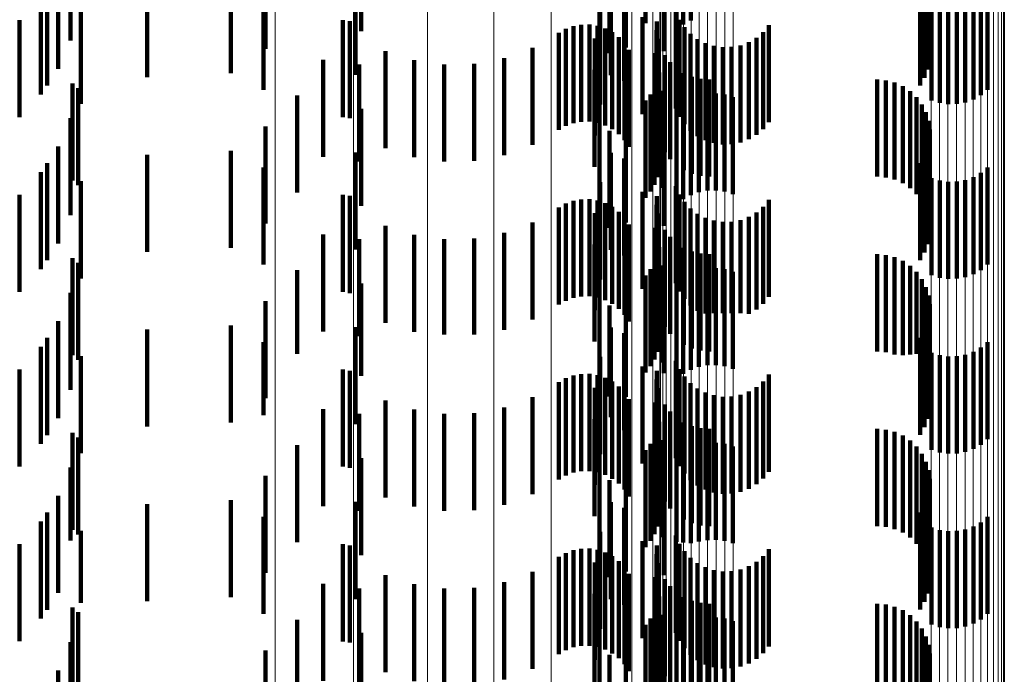
# Model space of a CAD drawing. Units: metres. Extents: x 0 to 11.2, y -0.6 to 0.6.
# Drawn here: x 0.1 to 0.1, y 0 to 0 of the extents above; entities that cross this region are included whole.
import ezdxf

# ---------------------------------------------------------------- set-up
doc = ezdxf.new("R2010")
doc.units = ezdxf.units.M
doc.linetypes.add('AUSGEZOGEN', pattern=[0])
doc.linetypes.add('VERDECKT2_S2', pattern=[0.0018, 0.001, -0.0008])
doc.layers.add('Standard', color=7, linetype='AUSGEZOGEN', lineweight=13)

msp = doc.modelspace()

# ---------------------------------------------------------------- linework, layer by layer
at = {"layer": 'Standard', "color": 253, "linetype": 'VERDECKT2_S2', "lineweight": 140, "transparency": 33554687}
for p, q in [((0.101687, -0.035454), (0.101687, -0.036454)), ((0.102163, -0.035451), (0.102163, -0.036451)), ((0.102551, -0.035467), (0.102551, -0.036467)), ((0.102628, -0.035424), (0.102628, -0.036424)), ((0.105008, -0.035489), (0.105008, -0.036489)), ((0.099232, -0.035534), (0.099232, -0.036534)), ((0.102482, -0.035523), (0.102482, -0.036523)), ((0.10505, -0.035571), (0.10505, -0.036571)), ((0.096241, -0.03563), (0.096241, -0.03663)), ((0.105078, -0.035658), (0.105078, -0.036658)), ((0.098248, -0.035717), (0.098248, -0.036717)), ((0.10179, -0.035761), (0.10179, -0.036761)), ((0.101961, -0.035704), (0.101961, -0.036704)), ((0.10235, -0.035741), (0.10235, -0.036741)), ((0.105091, -0.035749), (0.105091, -0.036749)), ((0.105088, -0.035841), (0.105088, -0.036841)), ((0.096111, -0.035922), (0.096111, -0.036922)), ((0.09789, -0.035967), (0.09789, -0.036967)), ((0.099175, -0.035986), (0.099175, -0.036986)), ((0.101804, -0.035987), (0.101804, -0.036987)), ((0.10507, -0.03593), (0.10507, -0.03693)), ((0.096001, -0.036096), (0.096001, -0.037096)), ((0.097028, -0.036008), (0.097028, -0.037008)), ((0.101942, -0.036046), (0.101942, -0.037046)), ((0.10499, -0.036095), (0.10499, -0.037095)), ((0.105037, -0.036016), (0.105037, -0.037016)), ((0.095935, -0.036187), (0.095935, -0.037187)), ((0.098229, -0.03614), (0.098229, -0.03714)), ((0.105617, -0.036196), (0.105617, -0.037196)), ((0.105686, -0.03614), (0.105686, -0.03714)), ((0.096347, -0.036282), (0.096347, -0.037282)), ((0.101696, -0.036292), (0.101696, -0.037292)), ((0.105108, -0.036248), (0.105108, -0.037248)), ((0.105193, -0.036275), (0.105193, -0.037275)), ((0.105281, -0.036287), (0.105281, -0.037287)), ((0.105369, -0.036285), (0.105369, -0.037285)), ((0.105456, -0.036269), (0.105456, -0.037269)), ((0.10554, -0.036239), (0.10554, -0.037239)), ((0.10213, -0.036391), (0.10213, -0.037391)), ((0.102476, -0.036333), (0.102476, -0.037333)), ((0.095716, -0.03642), (0.095716, -0.03742)), ((0.099043, -0.036422), (0.099043, -0.037422)), ((0.099118, -0.036433), (0.099118, -0.037433)), ((0.101419, -0.036483), (0.101419, -0.037483)), ((0.101501, -0.036468), (0.101501, -0.037468)), ((0.101585, -0.036467), (0.101585, -0.037467)), ((0.101667, -0.03648), (0.101667, -0.03748)), ((0.101747, -0.036507), (0.101747, -0.037507)), ((0.102278, -0.036434), (0.102278, -0.037434)), ((0.102512, -0.036417), (0.102512, -0.037417)), ((0.102563, -0.036494), (0.102563, -0.037494)), ((0.103433, -0.036474), (0.103433, -0.037474)), ((0.101268, -0.036553), (0.101268, -0.037553)), ((0.101341, -0.036512), (0.101341, -0.037512)), ((0.10182, -0.036546), (0.10182, -0.037546)), ((0.101887, -0.036597), (0.101887, -0.037597)), ((0.102276, -0.036525), (0.102276, -0.037525)), ((0.102625, -0.036561), (0.102625, -0.037561)), ((0.103304, -0.036602), (0.103304, -0.037602)), ((0.103374, -0.036544), (0.103374, -0.037544)), ((0.100997, -0.036707), (0.100997, -0.037707)), ((0.10164, -0.036611), (0.10164, -0.037611)), ((0.101944, -0.036658), (0.101944, -0.037658)), ((0.102289, -0.036615), (0.102289, -0.037615)), ((0.102698, -0.036616), (0.102698, -0.037616)), ((0.102779, -0.036659), (0.102779, -0.037659)), ((0.102866, -0.036687), (0.102866, -0.037687)), ((0.102957, -0.036701), (0.102957, -0.037701)), ((0.103049, -0.036698), (0.103049, -0.037698)), ((0.103139, -0.036681), (0.103139, -0.037681)), ((0.103225, -0.036649), (0.103225, -0.037649)), ((0.099483, -0.03674), (0.099483, -0.03774)), ((0.101989, -0.036728), (0.101989, -0.037728)), ((0.102263, -0.036761), (0.102263, -0.037761)), ((0.10236, -0.036782), (0.10236, -0.037782)), ((0.098841, -0.03683), (0.098841, -0.03783)), ((0.099213, -0.036879), (0.099213, -0.037879)), ((0.099779, -0.036834), (0.099779, -0.037834)), ((0.100088, -0.036879), (0.100088, -0.037879)), ((0.100399, -0.036872), (0.100399, -0.037872)), ((0.100705, -0.036814), (0.100705, -0.037814)), ((0.102415, -0.036854), (0.102415, -0.037854)), ((0.101637, -0.036934), (0.101637, -0.037934)), ((0.102304, -0.03696), (0.102304, -0.03796)), ((0.102557, -0.036967), (0.102557, -0.037967)), ((0.10264, -0.037004), (0.10264, -0.038004)), ((0.09626, -0.037074), (0.09626, -0.038074)), ((0.102286, -0.03704), (0.102286, -0.03804)), ((0.102728, -0.037026), (0.102728, -0.038026)), ((0.102819, -0.037034), (0.102819, -0.038034)), ((0.104547, -0.037034), (0.104547, -0.038034)), ((0.104638, -0.037042), (0.104638, -0.038042)), ((0.104727, -0.037065), (0.104727, -0.038065)), ((0.104811, -0.037102), (0.104811, -0.038102)), ((0.09632, -0.037122), (0.09632, -0.038122)), ((0.098573, -0.037198), (0.098573, -0.038198)), ((0.102214, -0.037187), (0.102214, -0.038187)), ((0.102256, -0.037117), (0.102256, -0.038117)), ((0.102337, -0.037148), (0.102337, -0.038148)), ((0.102712, -0.037194), (0.102712, -0.038194)), ((0.102799, -0.037178), (0.102799, -0.038178)), ((0.102887, -0.037176), (0.102887, -0.038176)), ((0.102975, -0.037188), (0.102975, -0.038188)), ((0.10306, -0.037215), (0.10306, -0.038215)), ((0.104887, -0.037153), (0.104887, -0.038153)), ((0.104953, -0.037216), (0.104953, -0.038216)), ((0.101687, -0.037254), (0.101687, -0.038254)), ((0.102163, -0.037251), (0.102163, -0.038251)), ((0.102551, -0.037267), (0.102551, -0.038267)), ((0.102628, -0.037224), (0.102628, -0.038224)), ((0.105008, -0.037289), (0.105008, -0.038289)), ((0.099232, -0.037334), (0.099232, -0.038334)), ((0.102482, -0.037323), (0.102482, -0.038323)), ((0.10505, -0.037371), (0.10505, -0.038371)), ((0.096241, -0.037431), (0.096241, -0.038431)), ((0.098248, -0.037517), (0.098248, -0.038517)), ((0.101961, -0.037505), (0.101961, -0.038505)), ((0.105078, -0.037458), (0.105078, -0.038458)), ((0.10179, -0.037561), (0.10179, -0.038561)), ((0.10235, -0.037541), (0.10235, -0.038541)), ((0.105091, -0.037549), (0.105091, -0.038549)), ((0.096111, -0.037722), (0.096111, -0.038722)), ((0.105088, -0.037641), (0.105088, -0.038641)), ((0.097028, -0.037808), (0.097028, -0.038808)), ((0.09789, -0.037767), (0.09789, -0.038767)), ((0.099175, -0.037786), (0.099175, -0.038786)), ((0.101804, -0.037787), (0.101804, -0.038787)), ((0.105037, -0.037816), (0.105037, -0.038816)), ((0.10507, -0.03773), (0.10507, -0.03873)), ((0.096001, -0.037896), (0.096001, -0.038896)), ((0.101942, -0.037846), (0.101942, -0.038846)), ((0.10499, -0.037895), (0.10499, -0.038895)), ((0.095935, -0.037987), (0.095935, -0.038987)), ((0.098229, -0.03794), (0.098229, -0.03894)), ((0.105617, -0.037996), (0.105617, -0.038996)), ((0.105686, -0.03794), (0.105686, -0.03894)), ((0.096347, -0.038082), (0.096347, -0.039082)), ((0.101696, -0.038092), (0.101696, -0.039092)), ((0.105108, -0.038048), (0.105108, -0.039048)), ((0.105193, -0.038075), (0.105193, -0.039075)), ((0.105281, -0.038087), (0.105281, -0.039087)), ((0.105369, -0.038085), (0.105369, -0.039085)), ((0.105456, -0.038069), (0.105456, -0.039069)), ((0.10554, -0.038039), (0.10554, -0.039039)), ((0.095716, -0.03822), (0.095716, -0.03922)), ((0.099043, -0.038222), (0.099043, -0.039222)), ((0.10213, -0.038191), (0.10213, -0.039191)), ((0.102476, -0.038133), (0.102476, -0.039133)), ((0.102512, -0.038217), (0.102512, -0.039217)), ((0.099118, -0.038233), (0.099118, -0.039233)), ((0.101341, -0.038312), (0.101341, -0.039312)), ((0.101419, -0.038283), (0.101419, -0.039283)), ((0.101501, -0.038268), (0.101501, -0.039268)), ((0.101585, -0.038267), (0.101585, -0.039267)), ((0.101667, -0.03828), (0.101667, -0.03928)), ((0.101747, -0.038307), (0.101747, -0.039307)), ((0.102276, -0.038325), (0.102276, -0.039325)), ((0.102278, -0.038234), (0.102278, -0.039234)), ((0.102563, -0.038294), (0.102563, -0.039294)), ((0.103433, -0.038274), (0.103433, -0.039274)), ((0.101268, -0.038353), (0.101268, -0.039353)), ((0.10164, -0.038411), (0.10164, -0.039411)), ((0.10182, -0.038346), (0.10182, -0.039346)), ((0.101887, -0.038397), (0.101887, -0.039397)), ((0.102289, -0.038415), (0.102289, -0.039415)), ((0.102625, -0.038361), (0.102625, -0.039361)), ((0.102698, -0.038416), (0.102698, -0.039416)), ((0.103304, -0.038402), (0.103304, -0.039402)), ((0.103374, -0.038344), (0.103374, -0.039344)), ((0.100997, -0.038507), (0.100997, -0.039507)), ((0.101944, -0.038458), (0.101944, -0.039458)), ((0.101989, -0.038528), (0.101989, -0.039528)), ((0.102779, -0.038459), (0.102779, -0.039445)), ((0.102866, -0.038487), (0.102866, -0.039441)), ((0.102957, -0.038501), (0.102957, -0.039439)), ((0.103049, -0.038498), (0.103049, -0.03944)), ((0.103139, -0.038481), (0.103139, -0.039442)), ((0.103225, -0.038449), (0.103225, -0.039446)), ((0.098841, -0.03863), (0.098841, -0.03963)), ((0.099483, -0.03854), (0.099483, -0.03954)), ((0.099779, -0.038634), (0.099779, -0.039634)), ((0.100705, -0.038614), (0.100705, -0.039614)), ((0.102263, -0.038561), (0.102263, -0.039561)), ((0.10236, -0.038582), (0.10236, -0.039582)), ((0.099213, -0.038679), (0.099213, -0.039679)), ((0.100088, -0.038679), (0.100088, -0.039659)), ((0.100399, -0.038672), (0.100399, -0.03966)), ((0.101637, -0.038734), (0.101637, -0.039734)), ((0.102415, -0.038654), (0.102415, -0.039654)), ((0.102286, -0.03884), (0.102286, -0.03984)), ((0.102304, -0.03876), (0.102304, -0.03976)), ((0.102557, -0.038767), (0.102557, -0.039767)), ((0.10264, -0.038804), (0.10264, -0.039804)), ((0.102728, -0.038826), (0.102728, -0.039826)), ((0.102819, -0.038834), (0.102819, -0.039834)), ((0.104547, -0.038834), (0.104547, -0.039834)), ((0.09626, -0.038874), (0.09626, -0.039874)), ((0.09632, -0.038922), (0.09632, -0.039922)), ((0.102256, -0.038917), (0.102256, -0.039917)), ((0.104638, -0.038842), (0.104638, -0.039842)), ((0.104727, -0.038865), (0.104727, -0.039865)), ((0.104811, -0.038902), (0.104811, -0.039873)), ((0.098573, -0.038998), (0.098573, -0.03986)), ((0.102214, -0.038988), (0.102214, -0.039988)), ((0.102337, -0.038948), (0.102337, -0.039948)), ((0.102628, -0.039024), (0.102628, -0.040024)), ((0.102712, -0.038994), (0.102712, -0.039994)), ((0.102799, -0.038978), (0.102799, -0.039978)), ((0.102887, -0.038976), (0.102887, -0.039976)), ((0.102975, -0.038988), (0.102975, -0.039988)), ((0.10306, -0.039015), (0.10306, -0.040015)), ((0.104887, -0.038953), (0.104887, -0.039866)), ((0.104953, -0.039016), (0.104953, -0.039858)), ((0.099232, -0.039134), (0.099232, -0.040086)), ((0.101687, -0.039054), (0.101687, -0.040054)), ((0.102163, -0.039051), (0.102163, -0.040051)), ((0.102482, -0.039123), (0.102482, -0.040123)), ((0.102551, -0.039067), (0.102551, -0.040067)), ((0.105008, -0.039089), (0.105008, -0.039848)), ((0.096241, -0.039231), (0.096241, -0.040231)), ((0.10505, -0.039171), (0.10505, -0.039837)), ((0.098248, -0.039317), (0.098248, -0.039817)), ((0.101961, -0.039304), (0.101961, -0.040304)), ((0.10235, -0.039341), (0.10235, -0.040058)), ((0.105078, -0.039258), (0.105078, -0.039825)), ((0.10179, -0.039361), (0.10179, -0.0403)), ((0.102779, -0.039445), (0.102779, -0.039445)), ((0.102866, -0.039441), (0.102866, -0.039441)), ((0.102957, -0.039439), (0.102957, -0.039439)), ((0.103049, -0.03944), (0.103049, -0.03944)), ((0.103139, -0.039442), (0.103139, -0.039442)), ((0.103225, -0.039446), (0.103225, -0.039446)), ((0.105088, -0.03944), (0.105088, -0.0398)), ((0.105091, -0.039349), (0.105091, -0.039813)), ((0.096111, -0.039522), (0.096111, -0.040522)), ((0.10507, -0.03953), (0.10507, -0.039788)), ((0.097028, -0.039608), (0.097028, -0.040608)), ((0.09789, -0.039567), (0.09789, -0.040567)), ((0.099175, -0.039586), (0.099175, -0.040025)), ((0.101804, -0.039587), (0.101804, -0.040513)), ((0.101942, -0.039646), (0.101942, -0.040261)), ((0.105037, -0.039616), (0.105037, -0.039777)), ((0.096001, -0.039696), (0.096001, -0.040696)), ((0.098229, -0.03974), (0.098229, -0.040493)), ((0.100088, -0.039659), (0.100088, -0.039659)), ((0.100399, -0.03966), (0.100399, -0.03966)), ((0.10499, -0.039695), (0.10499, -0.039766)), ((0.105686, -0.03974), (0.105686, -0.04074)), ((0.095935, -0.039787), (0.095935, -0.040787)), ((0.098248, -0.039817), (0.098248, -0.040317)), ((0.10499, -0.039766), (0.10499, -0.040695)), ((0.105008, -0.039848), (0.105008, -0.039848)), ((0.105037, -0.039777), (0.105037, -0.040616)), ((0.10505, -0.039837), (0.10505, -0.040171)), ((0.10507, -0.039788), (0.10507, -0.04053)), ((0.105078, -0.039825), (0.105078, -0.040258)), ((0.105088, -0.0398), (0.105088, -0.04044)), ((0.105091, -0.039813), (0.105091, -0.040349)), ((0.105108, -0.039848), (0.105108, -0.040848)), ((0.10554, -0.039839), (0.10554, -0.040839)), ((0.105617, -0.039796), (0.105617, -0.040796)), ((0.096347, -0.039882), (0.096347, -0.040882)), ((0.098573, -0.03986), (0.098573, -0.03986)), ((0.101696, -0.039892), (0.101696, -0.040472)), ((0.102476, -0.039933), (0.102476, -0.040933)), ((0.104811, -0.039873), (0.104811, -0.039873)), ((0.104887, -0.039866), (0.104887, -0.039866)), ((0.104953, -0.039858), (0.104953, -0.039858)), ((0.105193, -0.039875), (0.105193, -0.040875)), ((0.105281, -0.039887), (0.105281, -0.040887)), ((0.105369, -0.039885), (0.105369, -0.040885)), ((0.105456, -0.039869), (0.105456, -0.040869)), ((0.095716, -0.04002), (0.095716, -0.04102)), ((0.099043, -0.040022), (0.099043, -0.041022)), ((0.099118, -0.040034), (0.099118, -0.040208)), ((0.099175, -0.040025), (0.099175, -0.040586)), ((0.10213, -0.039991), (0.10213, -0.040214)), ((0.102278, -0.040034), (0.102278, -0.041034)), ((0.102512, -0.040017), (0.102512, -0.041017)), ((0.099232, -0.040086), (0.099232, -0.040086)), ((0.101268, -0.040153), (0.101268, -0.041153)), ((0.101341, -0.040112), (0.101341, -0.041112)), ((0.101419, -0.040083), (0.101419, -0.041083)), ((0.101501, -0.040068), (0.101501, -0.041068)), ((0.101585, -0.040067), (0.101585, -0.041067)), ((0.101667, -0.04008), (0.101667, -0.04108)), ((0.101747, -0.040107), (0.101747, -0.041107)), ((0.10182, -0.040146), (0.10182, -0.041146)), ((0.102276, -0.040125), (0.102276, -0.041125)), ((0.10235, -0.040058), (0.10235, -0.040058)), ((0.102563, -0.040094), (0.102563, -0.041094)), ((0.103374, -0.040144), (0.103374, -0.041144)), ((0.103433, -0.040074), (0.103433, -0.041074)), ((0.099118, -0.040208), (0.099118, -0.041034)), ((0.10164, -0.040211), (0.10164, -0.040429)), ((0.101887, -0.040197), (0.101887, -0.041197)), ((0.101944, -0.040258), (0.101944, -0.041258)), ((0.10213, -0.040214), (0.10213, -0.040991)), ((0.102289, -0.040215), (0.102289, -0.041215)), ((0.102625, -0.040161), (0.102625, -0.041161)), ((0.102698, -0.040216), (0.102698, -0.041216)), ((0.102779, -0.040259), (0.102779, -0.041259)), ((0.103225, -0.040249), (0.103225, -0.041249)), ((0.103304, -0.040202), (0.103304, -0.041202)), ((0.099483, -0.04034), (0.099483, -0.04134)), ((0.100997, -0.040307), (0.100997, -0.041307)), ((0.10179, -0.0403), (0.10179, -0.0403)), ((0.101942, -0.040261), (0.101942, -0.040646)), ((0.101989, -0.040328), (0.101989, -0.041328)), ((0.102263, -0.040361), (0.102263, -0.041361)), ((0.102866, -0.040287), (0.102866, -0.041287)), ((0.102957, -0.040301), (0.102957, -0.041301)), ((0.103049, -0.040298), (0.103049, -0.041298)), ((0.103139, -0.040281), (0.103139, -0.041281)), ((0.098841, -0.04043), (0.098841, -0.04143)), ((0.099779, -0.040434), (0.099779, -0.041434)), ((0.100705, -0.040414), (0.100705, -0.041414)), ((0.10164, -0.040429), (0.10164, -0.041211)), ((0.10236, -0.040382), (0.10236, -0.041382)), ((0.102415, -0.040454), (0.102415, -0.041454)), ((0.098229, -0.040493), (0.098229, -0.040493)), ((0.099213, -0.040479), (0.099213, -0.041479)), ((0.100088, -0.040479), (0.100088, -0.041479)), ((0.100399, -0.040472), (0.100399, -0.041472)), ((0.101637, -0.040534), (0.101637, -0.041534)), ((0.101696, -0.040472), (0.101696, -0.040892)), ((0.101804, -0.040513), (0.101804, -0.040513)), ((0.102304, -0.04056), (0.102304, -0.040625)), ((0.102286, -0.04064), (0.102286, -0.04164)), ((0.102304, -0.040625), (0.102304, -0.04156)), ((0.102557, -0.040567), (0.102557, -0.041567)), ((0.10264, -0.040604), (0.10264, -0.041604)), ((0.102728, -0.040627), (0.102728, -0.041627)), ((0.102819, -0.040634), (0.102819, -0.041634)), ((0.104547, -0.040634), (0.104547, -0.041634)), ((0.104638, -0.040642), (0.104638, -0.041642)), ((0.104727, -0.040665), (0.104727, -0.041665)), ((0.09626, -0.040674), (0.09626, -0.041674)), ((0.09632, -0.040722), (0.09632, -0.041722)), ((0.102256, -0.040717), (0.102256, -0.041717)), ((0.102337, -0.040748), (0.102337, -0.041748)), ((0.104811, -0.040702), (0.104811, -0.041702)), ((0.104887, -0.040753), (0.104887, -0.041753)), ((0.098573, -0.040799), (0.098573, -0.041799)), ((0.101687, -0.040854), (0.101687, -0.041854)), ((0.102163, -0.040851), (0.102163, -0.041851)), ((0.102214, -0.040788), (0.102214, -0.041788)), ((0.102551, -0.040867), (0.102551, -0.041805)), ((0.102628, -0.040824), (0.102628, -0.041811)), ((0.102712, -0.040794), (0.102712, -0.041794)), ((0.102799, -0.040778), (0.102799, -0.041778)), ((0.102887, -0.040776), (0.102887, -0.041776)), ((0.102975, -0.040788), (0.102975, -0.041788)), ((0.10306, -0.040815), (0.10306, -0.041812)), ((0.104953, -0.040816), (0.104953, -0.041816)), ((0.099232, -0.040934), (0.099232, -0.041934)), ((0.102482, -0.040923), (0.102482, -0.041797)), ((0.105008, -0.040889), (0.105008, -0.041889)), ((0.096241, -0.041031), (0.096241, -0.041783)), ((0.10505, -0.040971), (0.10505, -0.041971)), ((0.105078, -0.041058), (0.105078, -0.042058)), ((0.098248, -0.041117), (0.098248, -0.042117)), ((0.10179, -0.041161), (0.10179, -0.042161)), ((0.101961, -0.041104), (0.101961, -0.042104)), ((0.10235, -0.041141), (0.10235, -0.042141)), ((0.105091, -0.041149), (0.105091, -0.042149)), ((0.105088, -0.041241), (0.105088, -0.042241)), ((0.096111, -0.041322), (0.096111, -0.041743)), ((0.09789, -0.041367), (0.09789, -0.042367)), ((0.10507, -0.04133), (0.10507, -0.04233)), ((0.097028, -0.041408), (0.097028, -0.042408)), ((0.099175, -0.041386), (0.099175, -0.042386)), ((0.101804, -0.041387), (0.101804, -0.042387)), ((0.101942, -0.041446), (0.101942, -0.042446)), ((0.105037, -0.041416), (0.105037, -0.042416)), ((0.096001, -0.041496), (0.096001, -0.042496)), ((0.098229, -0.04154), (0.098229, -0.04254)), ((0.10499, -0.041495), (0.10499, -0.042495)), ((0.105686, -0.04154), (0.105686, -0.041714)), ((0.095935, -0.041587), (0.095935, -0.041707)), ((0.105108, -0.041648), (0.105108, -0.041699)), ((0.105193, -0.041675), (0.105193, -0.041695)), ((0.105456, -0.041669), (0.105456, -0.041696)), ((0.10554, -0.041639), (0.10554, -0.0417)), ((0.105617, -0.041596), (0.105617, -0.041706)), ((0.095935, -0.041707), (0.095935, -0.042587)), ((0.096111, -0.041743), (0.096111, -0.042322)), ((0.096347, -0.041682), (0.096347, -0.042427)), ((0.101696, -0.041692), (0.101696, -0.042692)), ((0.102476, -0.041733), (0.102476, -0.042733)), ((0.105108, -0.041699), (0.105108, -0.042648)), ((0.105193, -0.041695), (0.105193, -0.042675)), ((0.105281, -0.041687), (0.105281, -0.041694)), ((0.105281, -0.041694), (0.105281, -0.042687)), ((0.105369, -0.041685), (0.105369, -0.041694)), ((0.105369, -0.041694), (0.105369, -0.042685)), ((0.105456, -0.041696), (0.105456, -0.042669)), ((0.10554, -0.0417), (0.10554, -0.042639)), ((0.105617, -0.041706), (0.105617, -0.042596)), ((0.105686, -0.041714), (0.105686, -0.04254)), ((0.095716, -0.04182), (0.095716, -0.04282)), ((0.096241, -0.041783), (0.096241, -0.041783)), ((0.099043, -0.041822), (0.099043, -0.042822)), ((0.099118, -0.041833), (0.099118, -0.042833)), ((0.101501, -0.041868), (0.101501, -0.042868)), ((0.101585, -0.041867), (0.101585, -0.042867)), ((0.101667, -0.04188), (0.101667, -0.04288)), ((0.10213, -0.041791), (0.10213, -0.042791)), ((0.102278, -0.041834), (0.102278, -0.042834)), ((0.102482, -0.041797), (0.102482, -0.041797)), ((0.102512, -0.041817), (0.102512, -0.042817)), ((0.102551, -0.041805), (0.102551, -0.041805)), ((0.102628, -0.041811), (0.102628, -0.041811)), ((0.10306, -0.041812), (0.10306, -0.041812)), ((0.103433, -0.041874), (0.103433, -0.042874)), ((0.101268, -0.041953), (0.101268, -0.042953)), ((0.101341, -0.041912), (0.101341, -0.042912)), ((0.101419, -0.041883), (0.101419, -0.042883)), ((0.101747, -0.041907), (0.101747, -0.042907)), ((0.10182, -0.041946), (0.10182, -0.042946)), ((0.102276, -0.041925), (0.102276, -0.042925)), ((0.102563, -0.041894), (0.102563, -0.042894)), ((0.102625, -0.041961), (0.102625, -0.042961)), ((0.103374, -0.041944), (0.103374, -0.042944)), ((0.10164, -0.042011), (0.10164, -0.043011)), ((0.101887, -0.041997), (0.101887, -0.042997)), ((0.101944, -0.042058), (0.101944, -0.043058)), ((0.102289, -0.042015), (0.102289, -0.043015)), ((0.102698, -0.042016), (0.102698, -0.043016)), ((0.102779, -0.042059), (0.102779, -0.043059)), ((0.103139, -0.042081), (0.103139, -0.043081)), ((0.103225, -0.042049), (0.103225, -0.043049)), ((0.103304, -0.042003), (0.103304, -0.043003)), ((0.099483, -0.04214), (0.099483, -0.04314)), ((0.100997, -0.042107), (0.100997, -0.043107)), ((0.101989, -0.042128), (0.101989, -0.043128)), ((0.102263, -0.042161), (0.102263, -0.043161)), ((0.10236, -0.042182), (0.10236, -0.043182)), ((0.102866, -0.042087), (0.102866, -0.043087)), ((0.102957, -0.042101), (0.102957, -0.043101)), ((0.103049, -0.042099), (0.103049, -0.043099)), ((0.098841, -0.04223), (0.098841, -0.04323)), ((0.099213, -0.042279), (0.099213, -0.043279)), ((0.099779, -0.042234), (0.099779, -0.043234)), ((0.100088, -0.042279), (0.100088, -0.043279)), ((0.100399, -0.042272), (0.100399, -0.043272)), ((0.100705, -0.042214), (0.100705, -0.043214)), ((0.102415, -0.042254), (0.102415, -0.043254)), ((0.101637, -0.042334), (0.101637, -0.043334)), ((0.102304, -0.04236), (0.102304, -0.04336)), ((0.102557, -0.042367), (0.102557, -0.043367)), ((0.09626, -0.042474), (0.09626, -0.042564)), ((0.096347, -0.042427), (0.096347, -0.042427)), ((0.102286, -0.04244), (0.102286, -0.04344)), ((0.10264, -0.042404), (0.10264, -0.043404)), ((0.102728, -0.042427), (0.102728, -0.043427)), ((0.102819, -0.042434), (0.102819, -0.043434)), ((0.104547, -0.042434), (0.104547, -0.043434)), ((0.104638, -0.042442), (0.104638, -0.043442)), ((0.104727, -0.042465), (0.104727, -0.043465)), ((0.09626, -0.042564), (0.09626, -0.043474)), ((0.09632, -0.042522), (0.09632, -0.043522)), ((0.102214, -0.042587), (0.102214, -0.043587)), ((0.102256, -0.042517), (0.102256, -0.043517)), ((0.102337, -0.042548), (0.102337, -0.043548)), ((0.102799, -0.042578), (0.102799, -0.043578)), ((0.102887, -0.042576), (0.102887, -0.043576)), ((0.102975, -0.042588), (0.102975, -0.043588)), ((0.104811, -0.042502), (0.104811, -0.043502)), ((0.104887, -0.042553), (0.104887, -0.043553)), ((0.098573, -0.042599), (0.098573, -0.043599)), ((0.101687, -0.042654), (0.101687, -0.043654)), ((0.102163, -0.042651), (0.102163, -0.043651)), ((0.102551, -0.042667), (0.102551, -0.043667)), ((0.102628, -0.042624), (0.102628, -0.043624)), ((0.102712, -0.042594), (0.102712, -0.043594)), ((0.10306, -0.042615), (0.10306, -0.043615)), ((0.104953, -0.042616), (0.104953, -0.043616)), ((0.105008, -0.042689), (0.105008, -0.043689)), ((0.099232, -0.042734), (0.099232, -0.043734)), ((0.102482, -0.042723), (0.102482, -0.043723)), ((0.10505, -0.042771), (0.10505, -0.043771)), ((0.096241, -0.042831), (0.096241, -0.043831)), ((0.105078, -0.042858), (0.105078, -0.043858)), ((0.098248, -0.042917), (0.098248, -0.043917)), ((0.10179, -0.042961), (0.10179, -0.043961)), ((0.101961, -0.042904), (0.101961, -0.043904)), ((0.10235, -0.042941), (0.10235, -0.043941)), ((0.105091, -0.042949), (0.105091, -0.043949)), ((0.105088, -0.043041), (0.105088, -0.044041)), ((0.096111, -0.043122), (0.096111, -0.044122)), ((0.10507, -0.04313), (0.10507, -0.04413))]:
    msp.add_line(p, q, dxfattribs=at)
at = {"layer": 'Standard', "color": 7, "linetype": 'AUSGEZOGEN', "lineweight": 13, "transparency": 33554687}
for points in [[(0.098346, 0.031), (0.098346, 0.006414), (0.098346, -0.018556), (0.098346, -0.043837), (0.098346, -0.056571), (0.098346, -0.069354), (0.098346, -0.082175), (0.098346, -0.095023), (0.098346, -0.107886), (0.098346, -0.120752), (0.098346, -0.13361), (0.098346, -0.146447), (0.098346, -0.159251), (0.098346, -0.172008), (0.098346, -0.184705), (0.098346, -0.197329), (0.098346, -0.209867)], [(0.099156, 0.031), (0.099156, 0.006424), (0.099156, -0.018535), (0.099156, -0.043806), (0.099156, -0.056535), (0.099156, -0.069312), (0.099156, -0.082128), (0.099156, -0.09497), (0.099156, -0.107827), (0.099156, -0.120689), (0.099156, -0.133541), (0.099156, -0.146373), (0.099156, -0.159171), (0.099156, -0.171922), (0.099156, -0.184614), (0.099156, -0.197233), (0.099156, -0.209766)], [(0.099916, 0.031), (0.099916, 0.00644), (0.099916, -0.018502), (0.099916, -0.043756), (0.099916, -0.056476), (0.099916, -0.069245), (0.099916, -0.082052), (0.099916, -0.094886), (0.099916, -0.107735), (0.099916, -0.120588), (0.099916, -0.133432), (0.099916, -0.146255), (0.099916, -0.159044), (0.099916, -0.171787), (0.099916, -0.184471), (0.099916, -0.197081), (0.099916, -0.209606)], [(0.100601, 0.031), (0.100601, 0.006462), (0.100601, -0.018458), (0.100601, -0.043689), (0.100601, -0.056398), (0.100601, -0.069156), (0.100601, -0.081951), (0.100601, -0.094774), (0.100601, -0.107611), (0.100601, -0.120452), (0.100601, -0.133285), (0.100601, -0.146097), (0.100601, -0.158875), (0.100601, -0.171606), (0.100601, -0.184278), (0.100601, -0.196878), (0.100601, -0.209391)], [(0.101191, 0.031), (0.101191, 0.006489), (0.101191, -0.018404), (0.101191, -0.043608), (0.101191, -0.056303), (0.101191, -0.069046), (0.101191, -0.081828), (0.101191, -0.094636), (0.101191, -0.10746), (0.101191, -0.120287), (0.101191, -0.133105), (0.101191, -0.145903), (0.101191, -0.158667), (0.101191, -0.171385), (0.101191, -0.184043), (0.101191, -0.196628), (0.101191, -0.209128)], [(0.10167, 0.031), (0.10167, 0.00652), (0.10167, -0.018341), (0.10167, -0.043513), (0.10167, -0.056193), (0.10167, -0.06892), (0.10167, -0.081685), (0.10167, -0.094477), (0.10167, -0.107285), (0.10167, -0.120096), (0.10167, -0.132898), (0.10167, -0.14568), (0.10167, -0.158428), (0.10167, -0.171129), (0.10167, -0.183771), (0.10167, -0.196341), (0.10167, -0.208825), (0.10167, -0.221209)], [(0.102022, 0.031), (0.102022, 0.006554), (0.102022, -0.018272), (0.102022, -0.043409), (0.102022, -0.056071), (0.102022, -0.068781), (0.102022, -0.081528), (0.102022, -0.094302), (0.102022, -0.107092), (0.102022, -0.119885), (0.102022, -0.132669), (0.102022, -0.145433), (0.102022, -0.158163), (0.102022, -0.170847), (0.102022, -0.183472), (0.102022, -0.196024), (0.102022, -0.20849), (0.102022, -0.220857)], [(0.102238, 0.031), (0.102238, 0.00659), (0.102238, -0.018199), (0.102238, -0.043299), (0.102238, -0.055941), (0.102238, -0.068632), (0.102238, -0.081361), (0.102238, -0.094116), (0.102238, -0.106886), (0.102238, -0.119661), (0.102238, -0.132426), (0.102238, -0.145171), (0.102238, -0.157882), (0.102238, -0.170547), (0.102238, -0.183153), (0.102238, -0.195686), (0.102238, -0.208134), (0.102238, -0.220483)], [(0.102311, 0.031), (0.102311, 0.006628), (0.102311, -0.018124), (0.102311, -0.043185), (0.102311, -0.055808), (0.102311, -0.068479), (0.102311, -0.081188), (0.102311, -0.093924), (0.102311, -0.106675), (0.102311, -0.119429), (0.102311, -0.132175), (0.102311, -0.1449), (0.102311, -0.157592), (0.102311, -0.170238), (0.102311, -0.182824), (0.102311, -0.195339), (0.102311, -0.207767), (0.102311, -0.220097)], [(0.102318, 0.031), (0.102318, 0.006755), (0.102318, -0.017867), (0.102318, -0.042797), (0.102318, -0.055354), (0.102318, -0.06796), (0.102318, -0.080602), (0.102318, -0.093271), (0.102318, -0.105956), (0.102318, -0.118643), (0.102318, -0.131323), (0.102318, -0.143981), (0.102318, -0.156607), (0.102318, -0.169186), (0.102318, -0.181707), (0.102318, -0.194156), (0.102318, -0.20652), (0.102318, -0.218785)], [(0.10234, 0.031), (0.10234, 0.006759), (0.10234, -0.017859), (0.10234, -0.042786), (0.10234, -0.055341), (0.10234, -0.067944), (0.10234, -0.080585), (0.10234, -0.093252), (0.10234, -0.105934), (0.10234, -0.11862), (0.10234, -0.131297), (0.10234, -0.143953), (0.10234, -0.156577), (0.10234, -0.169155), (0.10234, -0.181673), (0.10234, -0.19412), (0.10234, -0.206482), (0.10234, -0.218745)], [(0.102375, 0.031), (0.102375, 0.006763), (0.102375, -0.017852), (0.102375, -0.042774), (0.102375, -0.055328), (0.102375, -0.067929), (0.102375, -0.080568), (0.102375, -0.093233), (0.102375, -0.105913), (0.102375, -0.118597), (0.102375, -0.131273), (0.102375, -0.143927), (0.102375, -0.156549), (0.102375, -0.169125), (0.102375, -0.181641), (0.102375, -0.194086), (0.102375, -0.206446), (0.102375, -0.218708)], [(0.102423, 0.031), (0.102423, 0.006766), (0.102423, -0.017845), (0.102423, -0.042764), (0.102423, -0.055316), (0.102423, -0.067915), (0.102423, -0.080552), (0.102423, -0.093216), (0.102423, -0.105894), (0.102423, -0.118577), (0.102423, -0.13125), (0.102423, -0.143903), (0.102423, -0.156523), (0.102423, -0.169097), (0.102423, -0.181612), (0.102423, -0.194055), (0.102423, -0.206414), (0.102423, -0.218673)], [(0.102483, 0.031), (0.102483, 0.006769), (0.102483, -0.017839), (0.102483, -0.042755), (0.102483, -0.055305), (0.102483, -0.067903), (0.102483, -0.080539), (0.102483, -0.093201), (0.102483, -0.105878), (0.102483, -0.118558), (0.102483, -0.13123), (0.102483, -0.143882), (0.102483, -0.1565), (0.102483, -0.169073), (0.102483, -0.181586), (0.102483, -0.194028), (0.102483, -0.206385), (0.102483, -0.218643)], [(0.102553, 0.031), (0.102553, 0.006771), (0.102553, -0.017834), (0.102553, -0.042748), (0.102553, -0.055297), (0.102553, -0.067893), (0.102553, -0.080528), (0.102553, -0.093188), (0.102553, -0.105864), (0.102553, -0.118543), (0.102553, -0.131214), (0.102553, -0.143864), (0.102553, -0.156481), (0.102553, -0.169052), (0.102553, -0.181565), (0.102553, -0.194005), (0.102553, -0.206361), (0.102553, -0.218618)], [(0.102631, 0.031), (0.102631, 0.006773), (0.102631, -0.01783), (0.102631, -0.042742), (0.102631, -0.05529), (0.102631, -0.067885), (0.102631, -0.080519), (0.102631, -0.093178), (0.102631, -0.105853), (0.102631, -0.118531), (0.102631, -0.131201), (0.102631, -0.14385), (0.102631, -0.156466), (0.102631, -0.169036), (0.102631, -0.181548), (0.102631, -0.193987), (0.102631, -0.206342), (0.102631, -0.218598)], [(0.102715, 0.031), (0.102715, 0.006775), (0.102715, -0.017828), (0.102715, -0.042738), (0.102715, -0.055285), (0.102715, -0.06788), (0.102715, -0.080513), (0.102715, -0.093171), (0.102715, -0.105845), (0.102715, -0.118523), (0.102715, -0.131192), (0.102715, -0.143841), (0.102715, -0.156456), (0.102715, -0.169025), (0.102715, -0.181536), (0.102715, -0.193975), (0.102715, -0.206329), (0.102715, -0.218584)], [(0.102802, 0.031), (0.102802, 0.006775), (0.102802, -0.017826), (0.102802, -0.042736), (0.102802, -0.055283), (0.102802, -0.067877), (0.102802, -0.080509), (0.102802, -0.093168), (0.102802, -0.105841), (0.102802, -0.118519), (0.102802, -0.131188), (0.102802, -0.143836), (0.102802, -0.156451), (0.102802, -0.16902), (0.102802, -0.18153), (0.102802, -0.193968), (0.102802, -0.206322), (0.102802, -0.218577)], [(0.102891, 0.031), (0.102891, 0.006776), (0.102891, -0.017826), (0.102891, -0.042736), (0.102891, -0.055282), (0.102891, -0.067877), (0.102891, -0.080509), (0.102891, -0.093168), (0.102891, -0.105841), (0.102891, -0.118518), (0.102891, -0.131187), (0.102891, -0.143835), (0.102891, -0.15645), (0.102891, -0.169019), (0.102891, -0.181529), (0.102891, -0.193968), (0.102891, -0.206321), (0.102891, -0.218576)], [(0.102979, 0.031), (0.102979, 0.006775), (0.102979, -0.017827), (0.102979, -0.042737), (0.102979, -0.055284), (0.102979, -0.067879), (0.102979, -0.080512), (0.102979, -0.093171), (0.102979, -0.105844), (0.102979, -0.118522), (0.102979, -0.131191), (0.102979, -0.143839), (0.102979, -0.156455), (0.102979, -0.169024), (0.102979, -0.181535), (0.102979, -0.193973), (0.102979, -0.206327), (0.102979, -0.218582)], [(0.103064, 0.031), (0.103064, 0.006774), (0.103064, -0.01783), (0.103064, -0.042741), (0.103064, -0.055289), (0.103064, -0.067884), (0.103064, -0.080517), (0.103064, -0.093177), (0.103064, -0.105851), (0.103064, -0.11853), (0.103064, -0.131199), (0.103064, -0.143848), (0.103064, -0.156464), (0.103064, -0.169034), (0.103064, -0.181545), (0.103064, -0.193985), (0.103064, -0.206339), (0.103064, -0.218595)], [(0.105104, 0.031), (0.105104, 0.006736), (0.105104, -0.017906), (0.105104, -0.042856), (0.105104, -0.055424), (0.105104, -0.068039), (0.105104, -0.080692), (0.105104, -0.093371), (0.105104, -0.106065), (0.105104, -0.118763), (0.105104, -0.131453), (0.105104, -0.144122), (0.105104, -0.156757), (0.105104, -0.169347), (0.105104, -0.181878), (0.105104, -0.194337), (0.105104, -0.20671), (0.105104, -0.218985)], [(0.105189, 0.031), (0.105189, 0.006735), (0.105189, -0.017909), (0.105189, -0.04286), (0.105189, -0.055428), (0.105189, -0.068044), (0.105189, -0.080697), (0.105189, -0.093377), (0.105189, -0.106072), (0.105189, -0.118771), (0.105189, -0.131461), (0.105189, -0.144131), (0.105189, -0.156767), (0.105189, -0.169357), (0.105189, -0.181888), (0.105189, -0.194348), (0.105189, -0.206722), (0.105189, -0.218998)], [(0.105277, 0.031), (0.105277, 0.006734), (0.105277, -0.01791), (0.105277, -0.042862), (0.105277, -0.05543), (0.105277, -0.068046), (0.105277, -0.0807), (0.105277, -0.09338), (0.105277, -0.106076), (0.105277, -0.118775), (0.105277, -0.131465), (0.105277, -0.144135), (0.105277, -0.156771), (0.105277, -0.169362), (0.105277, -0.181894), (0.105277, -0.194353), (0.105277, -0.206728), (0.105277, -0.219004)], [(0.105366, 0.031), (0.105366, 0.006734), (0.105366, -0.01791), (0.105366, -0.042862), (0.105366, -0.05543), (0.105366, -0.068046), (0.105366, -0.0807), (0.105366, -0.09338), (0.105366, -0.106075), (0.105366, -0.118774), (0.105366, -0.131465), (0.105366, -0.144134), (0.105366, -0.156771), (0.105366, -0.169361), (0.105366, -0.181893), (0.105366, -0.194353), (0.105366, -0.206727), (0.105366, -0.219003)], [(0.105453, 0.031), (0.105453, 0.006735), (0.105453, -0.017908), (0.105453, -0.04286), (0.105453, -0.055427), (0.105453, -0.068043), (0.105453, -0.080697), (0.105453, -0.093376), (0.105453, -0.106071), (0.105453, -0.11877), (0.105453, -0.13146), (0.105453, -0.144129), (0.105453, -0.156765), (0.105453, -0.169356), (0.105453, -0.181887), (0.105453, -0.194346), (0.105453, -0.20672), (0.105453, -0.218996)], [(0.105537, 0.031), (0.105537, 0.006736), (0.105537, -0.017906), (0.105537, -0.042856), (0.105537, -0.055423), (0.105537, -0.068038), (0.105537, -0.08069), (0.105537, -0.09337), (0.105537, -0.106064), (0.105537, -0.118762), (0.105537, -0.131451), (0.105537, -0.14412), (0.105537, -0.156755), (0.105537, -0.169345), (0.105537, -0.181875), (0.105537, -0.194334), (0.105537, -0.206707), (0.105537, -0.218982)], [(0.105615, 0.031), (0.105615, 0.006738), (0.105615, -0.017902), (0.105615, -0.04285), (0.105615, -0.055416), (0.105615, -0.06803), (0.105615, -0.080682), (0.105615, -0.09336), (0.105615, -0.106053), (0.105615, -0.11875), (0.105615, -0.131438), (0.105615, -0.144106), (0.105615, -0.15674), (0.105615, -0.169329), (0.105615, -0.181858), (0.105615, -0.194316), (0.105615, -0.206689), (0.105615, -0.218963)], [(0.105685, 0.031), (0.105685, 0.00674), (0.105685, -0.017897), (0.105685, -0.042842), (0.105685, -0.055407), (0.105685, -0.06802), (0.105685, -0.08067), (0.105685, -0.093347), (0.105685, -0.106039), (0.105685, -0.118735), (0.105685, -0.131422), (0.105685, -0.144088), (0.105685, -0.156721), (0.105685, -0.169308), (0.105685, -0.181837), (0.105685, -0.194293), (0.105685, -0.206664), (0.105685, -0.218937)], [(0.105745, 0.031), (0.105745, 0.006743), (0.105745, -0.017891), (0.105745, -0.042833), (0.105745, -0.055397), (0.105745, -0.068008), (0.105745, -0.080657), (0.105745, -0.093332), (0.105745, -0.106022), (0.105745, -0.118716), (0.105745, -0.131402), (0.105745, -0.144067), (0.105745, -0.156698), (0.105745, -0.169284), (0.105745, -0.181811), (0.105745, -0.194266), (0.105745, -0.206636), (0.105745, -0.218907)], [(0.105793, 0.031), (0.105793, 0.006747), (0.105793, -0.017884), (0.105793, -0.042823), (0.105793, -0.055385), (0.105793, -0.067994), (0.105793, -0.080641), (0.105793, -0.093315), (0.105793, -0.106004), (0.105793, -0.118696), (0.105793, -0.13138), (0.105793, -0.144043), (0.105793, -0.156673), (0.105793, -0.169257), (0.105793, -0.181782), (0.105793, -0.194235), (0.105793, -0.206603), (0.105793, -0.218873)], [(0.105829, 0.031), (0.105829, 0.00675), (0.105829, -0.017877), (0.105829, -0.042812), (0.105829, -0.055372), (0.105829, -0.06798), (0.105829, -0.080625), (0.105829, -0.093296), (0.105829, -0.105983), (0.105829, -0.118673), (0.105829, -0.131355), (0.105829, -0.144016), (0.105829, -0.156644), (0.105829, -0.169227), (0.105829, -0.18175), (0.105829, -0.194201), (0.105829, -0.206567), (0.105829, -0.218835)], [(0.10585, 0.031), (0.10585, 0.006754), (0.10585, -0.017869), (0.10585, -0.0428), (0.10585, -0.055358), (0.10585, -0.067964), (0.10585, -0.080607), (0.10585, -0.093277), (0.10585, -0.105961), (0.10585, -0.11865), (0.10585, -0.131329), (0.10585, -0.143989), (0.10585, -0.156615), (0.10585, -0.169195), (0.10585, -0.181716), (0.10585, -0.194165), (0.10585, -0.20653), (0.10585, -0.218795)], [(0.105858, 0.031), (0.105858, 0.006758), (0.105858, -0.017861), (0.105858, -0.042788), (0.105858, -0.055344), (0.105858, -0.067948), (0.105858, -0.080589), (0.105858, -0.093256), (0.105858, -0.105939), (0.105858, -0.118625), (0.105858, -0.131303), (0.105858, -0.14396), (0.105858, -0.156584), (0.105858, -0.169162), (0.105858, -0.181681), (0.105858, -0.194129), (0.105858, -0.206491), (0.105858, -0.218755)]]:
    msp.add_lwpolyline(points, dxfattribs=at)

doc.saveas('drawing.dxf')
